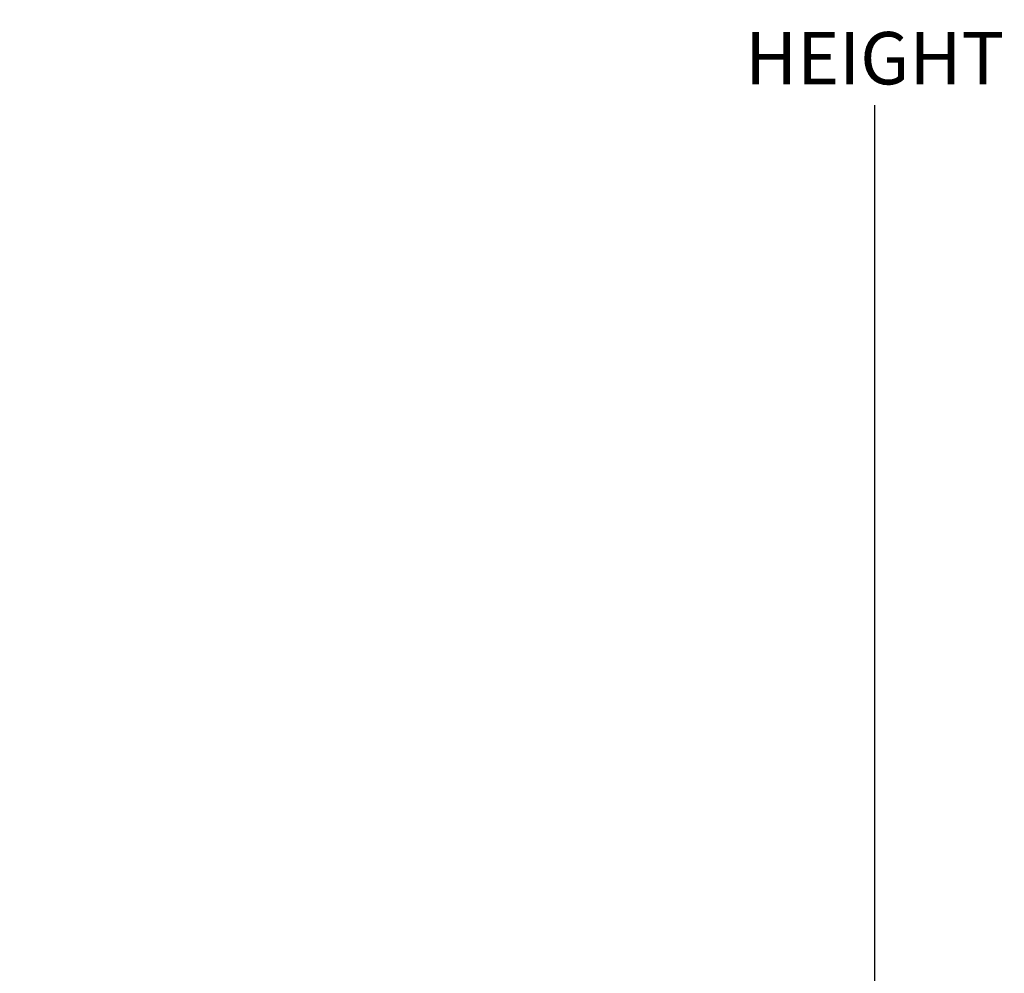
# Model space of a CAD drawing. Extents: x 137.9 to 156, y 15.7 to 44.7.
# Drawn here: x 148.8 to 152.1, y 31.9 to 35 of the extents above; entities that cross this region are included whole.
import ezdxf

# ---------------------------------------------------------------- set-up
doc = ezdxf.new("R2010")
doc.units = 0
doc.header["$LTSCALE"] = 0.3
doc.header["$MEASUREMENT"] = 0
doc.styles.add('ARCHITECTURAL', font='simplex.shx')
doc.dimstyles.new('DIM-MMSTACKED', dxfattribs={"dimscale": 0, "dimtxt": 0.125, "dimasz": 0.125, "dimexe": 0.063, "dimexo": 0.063, "dimgap": 0.07, "dimtad": 0, "dimtih": 1, "dimtoh": 1, "dimdec": 4, "dimzin": 4, "dimdsep": 46, "dimlunit": 4, "dimtxsty": 'ARCHITECTURAL', "dimcen": 0.02, "dimclrt": 7, "dimadec": 0, "dimazin": 0, "dimtfac": 0.75, "dimtdec": 4, "dimtmove": 2, "dimatfit": 3, "dimfxl": 0, "dimfrac": 1, "dimtolj": 1, "dimtzin": 4, "dimarcsym": 0})

# ---------------------------------------------------------------- blocks, each defined once
blk = doc.blocks.new('*D8')
at = {"color": 0, "lineweight": -2, "ltscale": 3.333333}
for p, q in [((148.6502, 41.018), (151.7258, 41.018)), ((151.6628, 40.843), (151.6628, 35.3671)), ((151.6628, 29.2526), (151.6628, 34.7604)), ((148.6502, 29.0776), (151.7258, 29.0776))]:
    blk.add_line(p, q, dxfattribs=at)
at = {"color": 0, "ltscale": 3.333333}
for points in [[(151.6337, 40.843), (151.692, 40.843), (151.6628, 41.018)], [(151.6337, 29.2526), (151.692, 29.2526), (151.6628, 29.0776)]]:
    blk.add_solid(points, dxfattribs=at)
at = {"layer": 'Defpoints', "color": 0, "ltscale": 3.333333}
for p in [(148.5872, 41.018), (148.5872, 29.0776), (151.6628, 29.0776)]:
    blk.add_point(p, dxfattribs=at)
at = {"color": 7, "ltscale": 3.333333, "insert": (151.6628, 35.0638), "char_height": 0.175, "attachment_point": 5, "style": 'ARCHITECTURAL'}
blk.add_mtext('\\A1;FRAME\\PHEIGHT', dxfattribs=at)

msp = doc.modelspace()

# ---------------------------------------------------------------- dimensions: what is measured, and where the dimension line sits
at = {"ltscale": 3.333333}
dim = msp.add_linear_dim(base=(151.6628, 29.0776), p1=(148.5872, 41.018), p2=(148.5872, 29.0776), angle=90, text='FRAME\\PHEIGHT', dimstyle='DIM-MMSTACKED', override={"dimscale": 1, "dimtxt": 0.175, "dimasz": 0.175, "dimdec": 3, "dimpost": '\\X', "dimtfac": 1, "dimtmove": 0, "dimtzin": 0}, dxfattribs=at)
dim.commit()
dim.dimension.update_dxf_attribs({"geometry": '*D8', "text_midpoint": (151.6628, 35.0638), "dimtype": 160})

doc.saveas('drawing.dxf')
